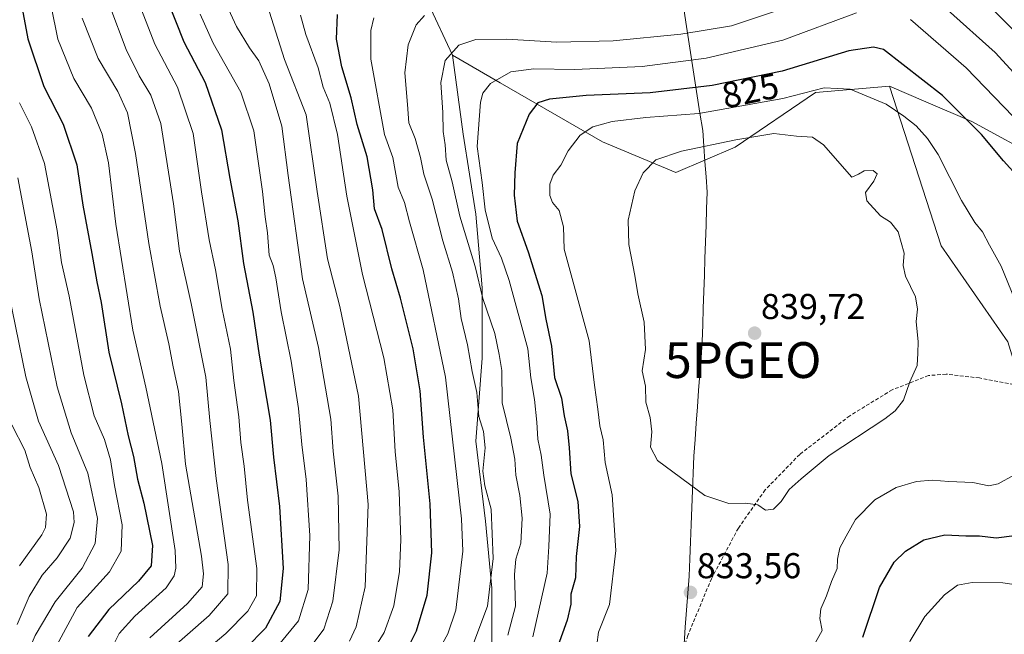
# Model space of a CAD drawing. Units: metres. Extents: x 606980 to 610413, y 4759341 to 4761709.
# Drawn here: x 608984 to 609259, y 4760179 to 4760350 of the extents above; entities that cross this region are included whole.
import ezdxf
from ezdxf.enums import TextEntityAlignment as Align

# ---------------------------------------------------------------- set-up
doc = ezdxf.new("R2010")
doc.units = ezdxf.units.M
doc.header["$MEASUREMENT"] = 0
doc.linetypes.add('TRAZOSX2', pattern=[1.5, 1, -0.5])
doc.layers.get('0').update_dxf_attribs({"lineweight": 5})
for name, color, linetype, lineweight in [('Arbolado forestal CxS', 92, 'Continuous', 0), ('Carátula', 7, 'Continuous', 5), ('Curva de nivel maestra', 36, 'Continuous', 30), ('Curva de nivel normal', 36, 'Continuous', 0), ('Entidad de ámbito territorial', 19, 'Continuous', 0), ('Entidad de ámbito territorial CxS', 92, 'Continuous', 0), ('Matorral CxS', 135, 'Continuous', 0), ('Punto de cota en terreno', 7, 'Continuous', 0), ('Punto geodésico', 7, 'Continuous', 0), ('Rótulo de curva de nivel directora', 19, 'Continuous', 0), ('Rótulo de punto de cota en terreno', 19, 'Continuous', 0), ('Senda', 19, 'TRAZOSX2', 0)]:
    doc.layers.add(name, color=color, linetype=linetype, lineweight=lineweight)
doc.styles.add('Arial', font='txt', dxfattribs={"height": 0.2})

# ---------------------------------------------------------------- blocks, each defined once
blk = doc.blocks.new('*U187')
at = {"layer": 'Curva de nivel maestra', "color": 36, "linetype": 'Continuous', "lineweight": 30}
blk.add_polyline3d([(608982.55, 4760364.66, 750), (608986.22, 4760345.16, 750), (608990.64, 4760331.84, 750), (608996.12, 4760321.32, 750), (608999.93, 4760310.02, 750), (609001.59, 4760298.71, 750), (609004.12, 4760285.2, 750), (609005.48, 4760277.34, 750), (609006.66, 4760271.52, 750), (609008.84, 4760257.71, 750), (609012.34, 4760243.27, 750), (609014.18, 4760234.32, 750), (609015.68, 4760228.57, 750), (609016.84, 4760222.22, 750), (609018.6, 4760215.55, 750), (609021.02, 4760203.73, 750), (609020.61, 4760198.11, 750), (609017.14, 4760193.79, 750), (609008.8, 4760185.88, 750), (609003.1, 4760178.38, 750)], dxfattribs=at)
blk = doc.blocks.new('5PATER')
at = {"layer": 'Carátula', "linetype": 'Continuous', "lineweight": 5}
h = blk.add_hatch(color=250, dxfattribs=at)
edge = h.paths.add_edge_path()
edge.add_ellipse((0, 0.01), major_axis=(-1.33, -1.34), ratio=0.999422, start_angle=0, end_angle=360)
blk = doc.blocks.new('5PGEO')
blk.add_text('5PGEO', height=10).set_placement((0, 0), align=Align.MIDDLE_CENTER)

msp = doc.modelspace()

# ---------------------------------------------------------------- linework, layer by layer
at = {"layer": 'Arbolado forestal CxS', "color": 92, "linetype": 'Continuous', "lineweight": 0}
for points in [[(608670.41, 4760726.18, 598.11), (608695.91, 4760685.47, 610.86), (608770.36, 4760601.69, 646.15), (608798.21, 4760591.86, 657.03), (608827.7, 4760575.48, 671.86), (608863.36, 4760548.12, 691.86), (608928.77, 4760529.09, 720.96), (608980.63, 4760494.72, 749), (609035.1, 4760450.48, 767.24), (609070.79, 4760413.22, 780.84), (609104.73, 4760340.54, 817.23)], [(608670.41, 4760726.18, 598.11), (608695.91, 4760685.47, 610.86), (608770.36, 4760601.69, 646.15), (608798.21, 4760591.86, 657.03), (608827.7, 4760575.48, 671.86), (608863.36, 4760548.12, 691.86), (608928.77, 4760529.09, 720.96), (608980.63, 4760494.72, 749), (609035.1, 4760450.48, 767.24), (609070.79, 4760413.22, 780.84), (609104.73, 4760340.54, 817.23)], [(609537.58, 4760152.44, 803.01), (609524.47, 4760183.9, 806.94), (609512.68, 4760225.84, 810.85), (609513.45, 4760226.03, 810.71), (609497.65, 4760244.76, 811.65), (609461.7, 4760266.33, 812.7), (609431.64, 4760269.98, 813.76), (609410.59, 4760272.54, 814.02), (609345.48, 4760260.62, 819.88), (609302.74, 4760287.31, 820.96), (609269.37, 4760311.27, 821.2), (609249.6, 4760322.06, 824.36), (609236.75, 4760327.6, 827.25), (609226.68, 4760331.94, 828.32), (609206.01, 4760330.14, 831.92), (609183.54, 4760314.87, 836.55), (609167.06, 4760307.82, 837.19), (609146.58, 4760316.36, 833.19), (609118.03, 4760332.85, 823.09), (609104.73, 4760340.54, 817.23), (609070.79, 4760413.22, 780.84), (609035.1, 4760450.48, 767.24), (608980.63, 4760494.72, 749)], [(608980.63, 4760494.72, 749), (609035.1, 4760450.48, 767.24), (609070.79, 4760413.22, 780.84), (609104.73, 4760340.54, 817.23), (609107.65, 4760318.51, 820.43), (609111.22, 4760296.21, 820.49), (609113, 4760275.69, 817.54), (609113, 4760256.06, 814.25), (609111.22, 4760232.87, 810.82), (609113.89, 4760210.57, 811.24), (609115.68, 4760191.83, 813.12), (609115.68, 4760173.1, 817.47), (609108.54, 4760163.28, 817.08), (609113, 4760139.2, 823.22), (609109.43, 4760123.14, 821.43), (609086.23, 4760103.51, 809.29), (609079.1, 4760088.35, 803.61), (609082.67, 4760059.8, 804.95), (609057.69, 4760043.74, 790.83), (609050.55, 4760019.65, 786.96), (609057.68, 4760003.59, 790.3), (609067.5, 4759987.54, 795.68)], [(609104.73, 4760340.54, 817.23), (609107.65, 4760318.51, 820.43), (609111.22, 4760296.21, 820.49), (609113, 4760275.69, 817.54), (609113, 4760256.06, 814.25), (609111.22, 4760232.87, 810.82), (609113.89, 4760210.57, 811.24), (609115.68, 4760191.83, 813.12), (609115.68, 4760173.1, 817.47), (609108.54, 4760163.28, 817.08), (609113, 4760139.2, 823.22), (609109.43, 4760123.14, 821.43), (609086.23, 4760103.51, 809.29), (609079.1, 4760088.35, 803.61), (609082.67, 4760059.8, 804.95), (609057.69, 4760043.74, 790.83), (609050.55, 4760019.65, 786.96), (609057.68, 4760003.59, 790.3), (609067.5, 4759987.54, 795.68), (609092.48, 4759965.23, 805.96), (609104.97, 4759950.96, 809.44), (609111.21, 4759930.44, 810.57), (609131.3, 4759905.03, 813.84), (609120.68, 4759889.33, 812.68)], [(609104.73, 4760340.54, 817.23), (609118.03, 4760332.85, 823.09), (609146.58, 4760316.36, 833.19), (609167.06, 4760307.82, 837.19), (609183.54, 4760314.87, 836.55), (609206.01, 4760330.14, 831.92), (609226.68, 4760331.94, 828.32)], [(609226.68, 4760331.94, 828.32), (609241.07, 4760287.39, 832.25), (609259.67, 4760260.63, 830.83), (609273.04, 4760217.19, 827.51), (609281.95, 4760189.04, 820.33), (609299.93, 4760178.26, 817.14), (609316.1, 4760165.67, 813.3), (609330.48, 4760154.89, 808.5), (609328.69, 4760144.1, 805.04), (609316.1, 4760133.32, 802.95), (609289.7, 4760148.44, 806.02), (609271.85, 4760171.41, 813.13), (609220.83, 4760175.55, 821.94), (609202.26, 4760155.6, 827.44), (609186.69, 4760138.85, 830.67), (609196.15, 4760090.78, 824.61), (609202.49, 4760066.12, 821.23)], [(609259.67, 4760260.63, 830.83), (609241.07, 4760287.39, 832.25), (609226.68, 4760331.94, 828.32), (609236.75, 4760327.6, 827.25), (609249.6, 4760322.06, 824.36), (609269.37, 4760311.27, 821.2)], [(609226.68, 4760331.94, 828.32), (609236.75, 4760327.6, 827.25), (609249.6, 4760322.06, 824.36), (609269.37, 4760311.27, 821.2), (609302.74, 4760287.31, 820.96), (609345.48, 4760260.62, 819.88), (609410.59, 4760272.54, 814.02), (609431.64, 4760269.98, 813.76), (609461.7, 4760266.33, 812.7), (609497.65, 4760244.76, 811.65), (609513.45, 4760226.03, 810.71), (609512.68, 4760225.84, 810.85), (609524.47, 4760183.9, 806.94), (609537.58, 4760152.44, 803.01), (609562.48, 4760120.98, 799.52), (609592.62, 4760088.22, 796.66), (609613.59, 4760059.38, 794.7), (609611.22, 4760040.2, 792.86), (609625.41, 4760044.25, 793.54), (609636.4, 4760047.39, 793.13), (609657.27, 4760032.52, 791.81)], [(609226.68, 4760331.94, 828.32), (609236.75, 4760327.6, 827.25), (609249.6, 4760322.06, 824.36), (609269.37, 4760311.27, 821.2), (609302.74, 4760287.31, 820.96), (609345.48, 4760260.62, 819.88), (609410.59, 4760272.54, 814.02), (609431.64, 4760269.98, 813.76), (609461.7, 4760266.33, 812.7), (609497.65, 4760244.76, 811.65), (609513.45, 4760226.03, 810.71), (609512.68, 4760225.84, 810.85), (609524.47, 4760183.9, 806.94), (609537.58, 4760152.44, 803.01), (609562.48, 4760120.98, 799.52), (609592.62, 4760088.22, 796.66), (609613.59, 4760059.38, 794.7), (609611.22, 4760040.2, 792.86), (609625.41, 4760044.25, 793.54), (609636.4, 4760047.39, 793.13), (609657.27, 4760032.52, 791.81)]]:
    msp.add_polyline3d(points, dxfattribs=at)
at = {"layer": 'Curva de nivel maestra', "color": 36, "linetype": 'Continuous', "lineweight": 30}
for points in [[(609025.29, 4760355.59, 775), (609029.73, 4760344.27, 775), (609035.74, 4760332.94, 775), (609040.25, 4760319.78, 775), (609042.62, 4760306.15, 775), (609044.81, 4760294.34, 775), (609046.42, 4760282.45, 775), (609049.04, 4760268.9, 775), (609050.81, 4760256.84, 775), (609053.81, 4760238.69, 775), (609054.78, 4760228.39, 775), (609056.4, 4760214.61, 775), (609057.5, 4760197.37, 775), (609056.54, 4760188.12, 775), (609052.54, 4760180.7, 775), (609047.02, 4760175.1, 775)], [(609091.34, 4760173.28, 800), (609094.64, 4760179.97, 800), (609097.61, 4760189.94, 800), (609098.9, 4760201.71, 800), (609098.48, 4760215.38, 800), (609096.61, 4760233.95, 800), (609095.7, 4760246.95, 800), (609093.74, 4760258.61, 800), (609090.2, 4760272.73, 800), (609087.8, 4760280.93, 800), (609085.04, 4760291.96, 800), (609082.94, 4760297.74, 800), (609082.48, 4760303.01, 800), (609080.87, 4760312.21, 800), (609078.13, 4760321.22, 800), (609076.47, 4760328.64, 800), (609073.86, 4760337.36, 800), (609072.33, 4760345.04, 800), (609072.61, 4760351.9, 800)], [(609262.82, 4760306.25, 825), (609258.41, 4760311.07, 825), (609252.31, 4760318.45, 825), (609241.45, 4760329.35, 825), (609224.93, 4760342.13, 825), (609222.16, 4760342.81, 825), (609215.29, 4760341.79, 825), (609196.72, 4760336.14, 825), (609177.2, 4760332.13, 825), (609159.87, 4760330.1, 825), (609142, 4760329.28, 825), (609131.79, 4760328.31, 825), (609128.51, 4760327.25, 825), (609126.08, 4760324.1, 825), (609122.75, 4760315.94, 825), (609122.11, 4760307.74, 825), (609121.94, 4760301.47, 825), (609122.74, 4760294.28, 825), (609125.83, 4760285.69, 825), (609129.67, 4760273.53, 825), (609130.78, 4760266.94, 825), (609132.33, 4760259.37, 825), (609133.16, 4760250.66, 825), (609135.15, 4760244.84, 825), (609135.84, 4760239.9, 825), (609136.82, 4760235.71, 825), (609137.3, 4760231.04, 825), (609137.68, 4760223.71, 825), (609139.69, 4760216.05, 825), (609140.17, 4760209.1, 825), (609139.17, 4760200.7, 825), (609138.98, 4760194.72, 825), (609137.72, 4760190.2, 825), (609137.7, 4760187.38, 825), (609136.69, 4760182.88, 825), (609131.99, 4760169.71, 825)], [(609219.22, 4760178.17, 825), (609223.87, 4760192.08, 825), (609227.96, 4760199.08, 825), (609231.08, 4760202.18, 825), (609236.17, 4760205.32, 825), (609242.07, 4760206.76, 825), (609247.91, 4760206.48, 825), (609251.78, 4760206.41, 825), (609256.37, 4760205.91, 825), (609261.52, 4760206.55, 825)]]:
    msp.add_polyline3d(points, dxfattribs=at)
at = {"layer": 'Curva de nivel normal', "color": 36, "linetype": 'Continuous', "lineweight": 0}
for points in [[(608990.98, 4760363.04, 755), (608994.62, 4760345.03, 755), (608999.04, 4760334.03, 755), (609003.95, 4760325.76, 755), (609006.97, 4760318.5, 755), (609008.7, 4760310.56, 755), (609010.77, 4760293.42, 755), (609015.48, 4760263.81, 755), (609019.13, 4760247.95, 755), (609023.63, 4760226.67, 755), (609027.34, 4760202.38, 755), (609027.47, 4760197.43, 755), (609027.04, 4760195.25, 755), (609024.86, 4760191.95, 755), (609016.07, 4760184.05, 755), (609011.74, 4760179.24, 755), (609008.16, 4760172.1, 755)], [(609271.52, 4760324.5, 815), (609256.09, 4760341.29, 815), (609242.85, 4760353.24, 815), (609234.38, 4760359.58, 815), (609224.44, 4760362.64, 815), (609218.94, 4760361.4, 815), (609208.07, 4760357.28, 815), (609182.51, 4760348.8, 815)], [(609016.63, 4760356.66, 770), (609021.66, 4760343.69, 770), (609027.99, 4760331.68, 770), (609032.39, 4760318.72, 770), (609034.71, 4760302.47, 770), (609036.78, 4760289.07, 770), (609038.54, 4760280.72, 770), (609040.45, 4760269.71, 770), (609042.77, 4760258.52, 770), (609043.7, 4760249.78, 770), (609045.12, 4760239.65, 770), (609045.66, 4760232.49, 770), (609046.56, 4760225.86, 770), (609047.54, 4760216.38, 770), (609050.16, 4760197.38, 770), (609050.04, 4760189.71, 770), (609047.58, 4760185.39, 770), (609041.45, 4760179.16, 770), (609032.15, 4760171.38, 770)], [(609053, 4760354.65, 790), (609057.88, 4760339.36, 790), (609063.92, 4760323.92, 790), (609066.93, 4760302.5, 790), (609069.86, 4760283.74, 790), (609073.23, 4760270.48, 790), (609078.48, 4760245.46, 790), (609081.15, 4760215.19, 790), (609080.36, 4760192.2, 790), (609077.82, 4760181.08, 790), (609075.98, 4760177.04, 790)], [(609009.1, 4760354.28, 765), (609013.67, 4760342.13, 765), (609017.27, 4760334.81, 765), (609020.52, 4760329.39, 765), (609023.34, 4760321.54, 765), (609026.9, 4760299.1, 765), (609028.52, 4760285.89, 765), (609031.81, 4760271.32, 765), (609035.84, 4760250.71, 765), (609036.98, 4760238.65, 765), (609038.75, 4760222.48, 765), (609042.14, 4760198.45, 765), (609042.03, 4760190.24, 765), (609036.85, 4760184.18, 765), (609024.73, 4760173.58, 765)], [(609034.3, 4760352.06, 780), (609037.9, 4760343.89, 780), (609045.69, 4760330.24, 780), (609049.28, 4760319.48, 780), (609051.71, 4760302.57, 780), (609052.43, 4760295.51, 780), (609053.11, 4760291, 780), (609053.59, 4760284.75, 780), (609054.63, 4760281.87, 780), (609055.46, 4760278.41, 780), (609056.86, 4760268.92, 780), (609059.66, 4760255.2, 780), (609061.77, 4760241.97, 780), (609062.64, 4760231.92, 780), (609063.92, 4760222.15, 780), (609064.91, 4760206.51, 780), (609064.44, 4760191.49, 780), (609061.78, 4760182.71, 780), (609053.99, 4760173.3, 780)], [(609042.19, 4760353.39, 785), (609044.4, 4760348.6, 785), (609048.1, 4760342.62, 785), (609050.66, 4760339.04, 785), (609053.54, 4760332.56, 785), (609057.05, 4760320.78, 785), (609058.86, 4760307.04, 785), (609062.87, 4760278.19, 785), (609067.36, 4760259.04, 785), (609070.76, 4760239.04, 785), (609071.38, 4760230.04, 785), (609072.81, 4760217.55, 785), (609073.1, 4760202.54, 785), (609071.34, 4760188.21, 785), (609068.82, 4760180.37, 785), (609063.14, 4760172.76, 785)], [(609217.4, 4760352.37, 820), (609196.9, 4760344.8, 820), (609175.51, 4760339.7, 820), (609157.6, 4760337.42, 820), (609138.88, 4760336.54, 820), (609127.4, 4760336.75, 820), (609121.01, 4760335.88, 820), (609115.28, 4760332.66, 820), (609113.16, 4760329.93, 820), (609112.49, 4760327.48, 820), (609111.56, 4760315.09, 820), (609113, 4760305.04, 820), (609113.81, 4760297.4, 820), (609115.81, 4760289.51, 820), (609118.36, 4760283.91, 820), (609120.48, 4760277.67, 820), (609125.76, 4760258.67, 820), (609126.57, 4760250.57, 820), (609127.6, 4760244.47, 820), (609128.27, 4760238.13, 820), (609128.56, 4760233.43, 820), (609129.46, 4760229, 820), (609130.21, 4760223.41, 820), (609131.97, 4760212.51, 820), (609131.62, 4760203.49, 820), (609131.13, 4760196.07, 820), (609127.15, 4760178.27, 820)], [(609274.84, 4760333.87, 810), (609256.07, 4760352.68, 810)], [(609001.4, 4760350.91, 760), (609005.84, 4760339.66, 760), (609011.36, 4760330.41, 760), (609013.99, 4760324.52, 760), (609016.28, 4760313.15, 760), (609019.98, 4760288.07, 760), (609023.13, 4760270.57, 760), (609025.6, 4760260.02, 760), (609026.76, 4760253.59, 760), (609028.22, 4760246.74, 760), (609029.16, 4760237.6, 760), (609030.25, 4760226.42, 760), (609034.63, 4760200.74, 760), (609035.25, 4760195.84, 760), (609034.83, 4760192.22, 760), (609030.73, 4760187.6, 760), (609020.29, 4760178.01, 760)], [(609062.32, 4760351.75, 795), (609063.78, 4760346.34, 795), (609067.23, 4760337.02, 795), (609068.66, 4760331.63, 795), (609070.49, 4760327.17, 795), (609072.6, 4760318.4, 795), (609075.26, 4760301.21, 795), (609079.6, 4760279.38, 795), (609085.58, 4760256.12, 795), (609088.02, 4760241.57, 795), (609088.67, 4760230.01, 795), (609089.87, 4760218.71, 795), (609090.3, 4760205.31, 795), (609089.89, 4760196.51, 795), (609088.35, 4760186.9, 795), (609085.63, 4760179.44, 795), (609080, 4760170.38, 795)], [(609082.75, 4760351, 805), (609081.91, 4760347.44, 805), (609081.96, 4760339.5, 805), (609085.71, 4760318.43, 805), (609088.08, 4760312.02, 805), (609089.52, 4760303.72, 805), (609091.3, 4760299.43, 805), (609092.68, 4760294.11, 805), (609096.55, 4760280.64, 805), (609102.75, 4760250.71, 805), (609107.24, 4760211.21, 805), (609107.59, 4760202.15, 805), (609105.65, 4760185.71, 805), (609103.42, 4760179.14, 805), (609098.45, 4760170.21, 805)], [(609096.94, 4760351.68, 810), (609094.6, 4760349.04, 810), (609092.37, 4760343.45, 810), (609091.39, 4760335.66, 810), (609092.15, 4760326.78, 810), (609092.5, 4760321.68, 810), (609094.25, 4760317.28, 810), (609095.78, 4760312.02, 810), (609096.68, 4760307.38, 810), (609099.02, 4760300.38, 810), (609101.98, 4760288.77, 810), (609104.7, 4760279.98, 810), (609106.4, 4760272.58, 810), (609107.1, 4760267.08, 810), (609108.91, 4760259.71, 810), (609110.16, 4760252.27, 810), (609111.51, 4760246.46, 810), (609112.02, 4760239.71, 810), (609113.33, 4760235.57, 810), (609113.81, 4760231.04, 810), (609113.14, 4760224.54, 810), (609113.74, 4760220.36, 810), (609115.48, 4760213.88, 810), (609116.1, 4760200.1, 810), (609114.47, 4760186.81, 810), (609110.67, 4760176.73, 810)], [(609263.7, 4760320.81, 820), (609248.05, 4760337, 820), (609232.51, 4760350.56, 820)], [(609182.51, 4760348.8, 815), (609168.4, 4760346.44, 815), (609149.51, 4760344.61, 815), (609133.84, 4760344.22, 815), (609119.84, 4760345.07, 815), (609111.18, 4760344.94, 815), (609106.43, 4760343.39, 815), (609102.63, 4760339.12, 815), (609101.42, 4760332.97, 815), (609101.98, 4760324.61, 815), (609102.12, 4760319.3, 815), (609102.66, 4760315.59, 815), (609102.9, 4760311.31, 815), (609104.62, 4760305.25, 815), (609106.72, 4760295.61, 815), (609111.06, 4760281.59, 815), (609113.18, 4760272.66, 815), (609116.53, 4760262.87, 815), (609117.74, 4760257.06, 815), (609118.51, 4760252.55, 815), (609118.54, 4760243.54, 815), (609121.01, 4760233.71, 815), (609122.13, 4760227.88, 815), (609122.34, 4760223.38, 815), (609123.48, 4760217.71, 815), (609124.16, 4760211.38, 815), (609123.78, 4760204.38, 815), (609122.42, 4760199.92, 815), (609122.03, 4760195.62, 815), (609122.32, 4760186.79, 815), (609120.14, 4760178.74, 815)], [(609262.58, 4760270.11, 830), (609257.77, 4760281.68, 830), (609254.54, 4760287.58, 830), (609252.62, 4760291.31, 830), (609250.42, 4760293.9, 830), (609246.75, 4760300.01, 830), (609240.19, 4760312.88, 830), (609237.2, 4760317.33, 830), (609234.09, 4760320.89, 830), (609230.62, 4760323.56, 830), (609225.74, 4760326.94, 830), (609215.64, 4760331.11, 830), (609208.39, 4760331.46, 830), (609196.89, 4760328.51, 830), (609173.46, 4760324.29, 830), (609158.63, 4760323.16, 830), (609149.29, 4760322.03, 830), (609143.83, 4760320.6, 830), (609140.34, 4760318.27, 830), (609136.95, 4760313.89, 830), (609134.92, 4760309.92, 830), (609132.81, 4760307.07, 830), (609131.84, 4760304.58, 830), (609131.84, 4760301.38, 830), (609132.64, 4760299.5, 830), (609134.44, 4760297.27, 830), (609135.68, 4760292.71, 830), (609135.86, 4760286.4, 830), (609142.86, 4760260.84, 830), (609144.3, 4760248.45, 830), (609145.27, 4760241.83, 830), (609145.84, 4760237.13, 830), (609146.74, 4760233.23, 830), (609147.34, 4760226.94, 830), (609149.27, 4760217.94, 830), (609150.28, 4760202.33, 830), (609148.51, 4760187.33, 830), (609145.44, 4760179.54, 830), (609144.99, 4760176.04, 830)], [(608983.88, 4760327.26, 745), (608987.28, 4760320.6, 745), (608990.87, 4760310.36, 745), (608994.37, 4760291.69, 745), (608995.61, 4760282.71, 745), (608997.72, 4760273.34, 745), (609001.81, 4760251.24, 745), (609004.71, 4760239.91, 745), (609007.63, 4760233.35, 745), (609009.28, 4760227.62, 745), (609010.42, 4760220.5, 745), (609012.54, 4760209.52, 745), (609012.24, 4760202.16, 745), (609009.04, 4760196.38, 745), (609000.02, 4760186.47, 745), (608994.25, 4760175.75, 745), (608987.41, 4760155.97, 745), (608983.73, 4760136.44, 745)], [(609192.04, 4760213.62, 835), (609194.23, 4760213.94, 835), (609196.45, 4760216, 835), (609198.62, 4760219.36, 835), (609201.98, 4760222.38, 835), (609209.79, 4760228.9, 835), (609225.31, 4760239.14, 835), (609228.26, 4760241.35, 835), (609230.52, 4760244.31, 835), (609232.32, 4760249.47, 835), (609234.39, 4760253.99, 835), (609234.58, 4760257.38, 835), (609234.63, 4760260.57, 835), (609234.11, 4760266.22, 835), (609234.49, 4760269.68, 835), (609233.87, 4760273.1, 835), (609231.12, 4760278.94, 835), (609230.42, 4760281.88, 835), (609230.72, 4760285.31, 835), (609229.04, 4760291.24, 835), (609226.92, 4760293.97, 835), (609224.09, 4760295.72, 835), (609220.32, 4760299.89, 835), (609219.96, 4760302.21, 835), (609222.28, 4760305.38, 835), (609223.18, 4760307.51, 835), (609222.11, 4760308.36, 835), (609219.53, 4760308.27, 835), (609217.98, 4760307.37, 835), (609216.1, 4760306.49, 835), (609208.21, 4760315.53, 835), (609205.19, 4760317.69, 835), (609200.73, 4760317.93, 835), (609194.35, 4760318.76, 835), (609183.77, 4760316.98, 835), (609168.56, 4760313.82, 835), (609161.48, 4760311.36, 835), (609157.9, 4760307.71, 835), (609155.62, 4760302.71, 835), (609153.76, 4760294.55, 835), (609153.92, 4760287.74, 835), (609155.56, 4760279.13, 835), (609156.41, 4760274.02, 835), (609158.23, 4760266.04, 835), (609158.59, 4760258.45, 835), (609157.61, 4760252.48, 835), (609158.58, 4760248.17, 835), (609158.66, 4760243.75, 835), (609159.89, 4760239.48, 835), (609160.31, 4760235.51, 835), (609159.94, 4760231.19, 835), (609161.95, 4760227.43, 835), (609175.09, 4760217.7, 835), (609181.84, 4760215.51, 835), (609186.46, 4760215.54, 835), (609189.87, 4760215.07, 835), (609192.04, 4760213.62, 835)], [(608983.44, 4760306.36, 740), (608987.3, 4760285.68, 740), (608989.42, 4760272.6, 740), (608994.4, 4760248.02, 740), (608998.33, 4760235.18, 740), (609002.94, 4760223.93, 740), (609005.69, 4760211.31, 740), (609005, 4760204.28, 740), (609001.39, 4760197.42, 740), (608993.83, 4760188.08, 740), (608988.23, 4760178.68, 740), (608983.49, 4760167.69, 740)], [(608983.27, 4760181.74, 735), (608986.59, 4760189.52, 735), (608990.18, 4760195.48, 735), (608994.41, 4760200.32, 735), (608998.02, 4760205.78, 735), (608999.16, 4760210.14, 735), (608998.96, 4760213.14, 735), (608994.82, 4760226.1, 735), (608989.24, 4760238.44, 735), (608985.68, 4760250.78, 735), (608979.9, 4760279.06, 735)], [(608983.92, 4760198.04, 730), (608990.1, 4760206.71, 730), (608991.14, 4760208.78, 730), (608991.4, 4760212.52, 730), (608989.32, 4760219.95, 730), (608986.89, 4760225.51, 730), (608985.34, 4760230.37, 730), (608981.8, 4760237.43, 730)], [(609206.03, 4760176.71, 830), (609207.87, 4760180.04, 830), (609207.16, 4760183.38, 830), (609207.44, 4760186.04, 830), (609209.06, 4760189.71, 830), (609210.46, 4760193.7, 830), (609212, 4760197.35, 830), (609212.08, 4760199.96, 830), (609212.74, 4760203.13, 830), (609214.51, 4760206.4, 830), (609217.18, 4760211.03, 830), (609222.51, 4760216.48, 830), (609228.51, 4760219.92, 830), (609234.18, 4760221.64, 830), (609238.51, 4760221.96, 830), (609243.16, 4760221.6, 830), (609249.85, 4760221.34, 830), (609254.38, 4760220.38, 830), (609256.96, 4760220.95, 830), (609261.29, 4760223.36, 830)], [(609202.33, 4759988.81, 820), (609207.59, 4760032.71, 820), (609212.3, 4760087.5, 820), (609216.39, 4760107.4, 820), (609219.92, 4760125.7, 820), (609224.47, 4760146.15, 820), (609228.76, 4760165.97, 820), (609232.44, 4760177.11, 820), (609236.46, 4760183.9, 820), (609241.95, 4760190.01, 820), (609245.63, 4760192.66, 820), (609249.71, 4760193.44, 820), (609258.28, 4760193.31, 820), (609266.86, 4760192.02, 820)]]:
    msp.add_polyline3d(points, dxfattribs=at)
at = {"layer": 'Entidad de ámbito territorial', "color": 19, "linetype": 'Continuous', "lineweight": 0}
msp.add_polyline3d([(609169.24, 4760353.46, 810.5), (609170, 4760348.61, 813.82), (609170.75, 4760343.76, 816.52), (609171.5, 4760338.91, 820.14), (609172.25, 4760334.07, 823.23), (609173, 4760329.22, 826.61), (609173.76, 4760324.37, 829.96), (609174.51, 4760319.52, 832.98), (609174.82, 4760315.23, 834.84), (609175.13, 4760310.94, 836.35), (609175.45, 4760306.65, 837.39), (609175.76, 4760302.36, 837.86), (609175.61, 4760297.73, 838.17), (609175.45, 4760293.1, 838.32), (609175.3, 4760288.48, 838.37), (609175.15, 4760283.85, 838.38), (609174.99, 4760279.22, 838.55), (609174.84, 4760274.59, 838.39), (609174.69, 4760269.97, 838.18), (609174.53, 4760265.34, 838.22), (609174.38, 4760260.71, 838.27), (609174.05, 4760256.14, 838.14), (609173.72, 4760251.57, 838.01), (609173.39, 4760247, 837.82), (609173.06, 4760242.43, 837.35), (609172.73, 4760237.86, 837.02), (609172.4, 4760233.29, 836.95), (609172.07, 4760228.72, 836.05), (609171.88, 4760223.93, 835.44), (609171.7, 4760219.14, 834.82), (609171.51, 4760214.35, 834.38), (609171.32, 4760209.57, 834.11), (609171.13, 4760204.78, 834.3), (609170.95, 4760199.99, 834.07), (609170.76, 4760195.2, 833.69), (609170.39, 4760190.45, 833.53), (609170.03, 4760185.69, 833.53), (609169.66, 4760180.94, 833.66), (609169.3, 4760176.19, 833.92)], dxfattribs=at)
at = {"layer": 'Entidad de ámbito territorial CxS', "color": 92, "linetype": 'Continuous', "lineweight": 0}
msp.add_polyline3d([(609169.24, 4760353.46, 810.5), (609170, 4760348.61, 813.82), (609170.75, 4760343.76, 816.52), (609171.5, 4760338.91, 820.14), (609172.25, 4760334.07, 823.23), (609173, 4760329.22, 826.61), (609173.76, 4760324.37, 829.96), (609174.51, 4760319.52, 832.98), (609174.82, 4760315.23, 834.84), (609175.13, 4760310.94, 836.35), (609175.45, 4760306.65, 837.39), (609175.76, 4760302.36, 837.86), (609175.61, 4760297.73, 838.17), (609175.45, 4760293.1, 838.32), (609175.3, 4760288.48, 838.37), (609175.15, 4760283.85, 838.38), (609174.99, 4760279.22, 838.55), (609174.84, 4760274.59, 838.39), (609174.69, 4760269.97, 838.18), (609174.53, 4760265.34, 838.22), (609174.38, 4760260.71, 838.27), (609174.05, 4760256.14, 838.14), (609173.72, 4760251.57, 838.01), (609173.39, 4760247, 837.82), (609173.06, 4760242.43, 837.35), (609172.73, 4760237.86, 837.02), (609172.4, 4760233.29, 836.95), (609172.07, 4760228.72, 836.05), (609171.88, 4760223.93, 835.44), (609171.7, 4760219.14, 834.82), (609171.51, 4760214.35, 834.38), (609171.32, 4760209.57, 834.11), (609171.13, 4760204.78, 834.3), (609170.95, 4760199.99, 834.07), (609170.76, 4760195.2, 833.69), (609170.39, 4760190.45, 833.53), (609170.03, 4760185.69, 833.53), (609169.66, 4760180.94, 833.66), (609169.3, 4760176.19, 833.92)], dxfattribs=at)
at = {"layer": 'Matorral CxS', "color": 135, "linetype": 'Continuous', "lineweight": 0}
for points in [[(609104.73, 4760340.54, 817.23), (609107.65, 4760318.51, 820.43), (609111.22, 4760296.21, 820.49), (609113, 4760275.69, 817.54), (609113, 4760256.06, 814.25), (609111.22, 4760232.87, 810.82), (609113.89, 4760210.57, 811.24), (609115.68, 4760191.83, 813.12), (609115.68, 4760173.1, 817.47), (609108.54, 4760163.28, 817.08), (609113, 4760139.2, 823.22), (609109.43, 4760123.14, 821.43), (609086.23, 4760103.51, 809.29), (609079.1, 4760088.35, 803.61), (609082.67, 4760059.8, 804.95), (609057.69, 4760043.74, 790.83), (609050.55, 4760019.65, 786.96), (609057.68, 4760003.59, 790.3), (609067.5, 4759987.54, 795.68), (609092.48, 4759965.23, 805.96), (609104.97, 4759950.96, 809.44), (609111.21, 4759930.44, 810.57), (609131.3, 4759905.03, 813.84), (609120.68, 4759889.33, 812.68)], [(609115.68, 4760173.1, 817.47), (609115.68, 4760191.83, 813.12), (609113.89, 4760210.57, 811.24), (609111.22, 4760232.87, 810.82), (609113, 4760256.06, 814.25), (609113, 4760275.69, 817.54), (609111.22, 4760296.21, 820.49), (609107.65, 4760318.51, 820.43), (609104.73, 4760340.54, 817.23), (609118.03, 4760332.85, 823.09), (609146.58, 4760316.36, 833.19), (609167.06, 4760307.82, 837.19), (609183.54, 4760314.87, 836.55), (609206.01, 4760330.14, 831.92), (609226.68, 4760331.94, 828.32), (609241.07, 4760287.39, 832.25), (609259.67, 4760260.63, 830.83)], [(609104.73, 4760340.54, 817.23), (609118.03, 4760332.85, 823.09), (609146.58, 4760316.36, 833.19), (609167.06, 4760307.82, 837.19), (609183.54, 4760314.87, 836.55), (609206.01, 4760330.14, 831.92), (609226.68, 4760331.94, 828.32)], [(609226.68, 4760331.94, 828.32), (609241.07, 4760287.39, 832.25), (609259.67, 4760260.63, 830.83), (609273.04, 4760217.19, 827.51), (609281.95, 4760189.04, 820.33), (609299.93, 4760178.26, 817.14), (609316.1, 4760165.67, 813.3), (609330.48, 4760154.89, 808.5), (609328.69, 4760144.1, 805.04), (609316.1, 4760133.32, 802.95), (609289.7, 4760148.44, 806.02), (609271.85, 4760171.41, 813.13), (609220.83, 4760175.55, 821.94), (609202.26, 4760155.6, 827.44), (609186.69, 4760138.85, 830.67), (609196.15, 4760090.78, 824.61), (609202.49, 4760066.12, 821.23)]]:
    msp.add_polyline3d(points, dxfattribs=at)
at = {"layer": 'Senda', "color": 19, "linetype": 'TRAZOSX2', "lineweight": 0}
msp.add_lwpolyline([(609280.44, 4760245.14), (609251.76, 4760250.5), (609242.41, 4760251.58), (609237.52, 4760251.17), (609227.41, 4760247.21), (609215.55, 4760239.96), (609201.59, 4760229.17), (609191.93, 4760219.25), (609184.46, 4760208.6), (609176.96, 4760194.5), (609170.35, 4760178.63), (609166.16, 4760164.82), (609163.99, 4760154.04), (609161.08, 4760130.06), (609156.73, 4760103.57), (609152.36, 4760067.11), (609152.76, 4760058.19), (609156.81, 4760031.72), (609156.56, 4760026.34), (609154.1, 4760017.71), (609153.96, 4760010.43), (609155.92, 4759997.4), (609159.01, 4759986.92)], dxfattribs=at)

# ---------------------------------------------------------------- block references
at = {"layer": 'Curva de nivel maestra', "color": 36, "linetype": 'Continuous', "lineweight": 30}
msp.add_blockref('*U187', (0, 0), dxfattribs=at)
at = {"layer": 'Punto de cota en terreno', "linetype": 'Continuous', "lineweight": 0}
for p in [(609189, 4760263, 839.72), (609171.1, 4760190.67, 833.56)]:
    msp.add_blockref('5PATER', p, dxfattribs=at)
at = {"layer": 'Punto geodésico', "linetype": 'Continuous', "lineweight": 0}
msp.add_blockref('5PGEO', (609185.78, 4760255.49, 841.2), dxfattribs=at)

# ---------------------------------------------------------------- texts
at = {"layer": 'Rótulo de curva de nivel directora', "color": 19, "linetype": 'Continuous', "lineweight": 0, "style": 'Arial'}
msp.add_text('825', height=7, rotation=11.6087, dxfattribs=at).set_placement((609187.81, 4760330.71), align=Align.MIDDLE_CENTER)
at = {"layer": 'Rótulo de punto de cota en terreno', "color": 19, "linetype": 'Continuous', "lineweight": 0, "style": 'Arial'}
for s, p in [('839,72', (609190.76, 4760264.76)), ('833,56', (609172.86, 4760192.43))]:
    msp.add_text(s, height=7, dxfattribs=at).set_placement(p, align=Align.BOTTOM_LEFT)

doc.saveas('drawing.dxf')
